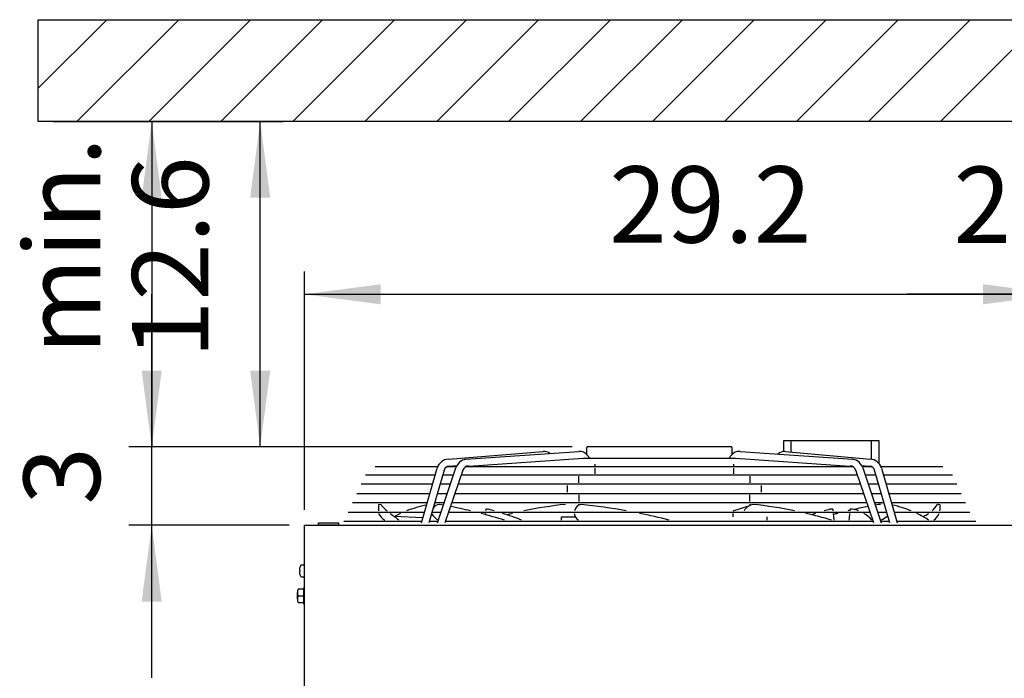
# Model space of a CAD drawing. Units: millimetres. Extents: x -270 to 11963, y 19817 to 28761.
# Drawn here: x 4589 to 5557, y 21139 to 21786 of the extents above; entities that cross this region are included whole.
import ezdxf

# ---------------------------------------------------------------- set-up
doc = ezdxf.new("R2010")
doc.units = ezdxf.units.MM
doc.layers.add('1', color=7, linetype='Continuous')
doc.styles.add('CONVERTER_18', font='txt.shx', dxfattribs={"width": 0.9})
doc.dimstyles.new('ME10_DIM_11', dxfattribs={"dimtxt": 75, "dimasz": 75, "dimexe": 22.5, "dimexo": 15, "dimgap": 27, "dimtad": 1, "dimdec": 1, "dimlfac": 0.03937, "dimdsep": 46, "dimtxsty": 'CONVERTER_18', "dimsah": 1, "dimcen": 0.09, "dimclrd": 6, "dimclre": 6, "dimclrt": 3, "dimadec": 0, "dimazin": 0, "dimtfac": 1, "dimtdec": 4, "dimtix": 1, "dimtmove": 0, "dimatfit": 3, "dimfxl": 1, "dimtolj": 1, "dimtzin": 0, "dimarcsym": 0})
doc.dimstyles.new('ME10_DIM_12', dxfattribs={"dimtxt": 75, "dimasz": 75, "dimexe": 22.5, "dimexo": 15, "dimgap": 27, "dimtad": 1, "dimdec": 1, "dimlfac": 0.03937, "dimdsep": 46, "dimtxsty": 'CONVERTER_18', "dimsah": 1, "dimcen": 0.09, "dimclrd": 250, "dimclre": 250, "dimclrt": 3, "dimadec": 0, "dimazin": 0, "dimtfac": 1, "dimtdec": 4, "dimtix": 1, "dimtmove": 0, "dimatfit": 3, "dimfxl": 1, "dimtolj": 1, "dimtzin": 0, "dimarcsym": 0})
doc.dimstyles.new('ME10_DIM_13', dxfattribs={"dimtxt": 75, "dimasz": 75, "dimexe": 22.5, "dimexo": 15, "dimgap": 27, "dimtad": 1, "dimdec": 1, "dimlfac": 0.03937, "dimdsep": 46, "dimtxsty": 'CONVERTER_18', "dimsah": 1, "dimcen": 0.09, "dimclrd": 6, "dimclre": 6, "dimclrt": 3, "dimadec": 0, "dimazin": 0, "dimtfac": 1, "dimtdec": 4, "dimtix": 1, "dimtmove": 0, "dimatfit": 3, "dimfxl": 1, "dimtolj": 1, "dimtzin": 0, "dimarcsym": 0})
doc.dimstyles.new('ME10_DIM_17', dxfattribs={"dimtxt": 75, "dimasz": 75, "dimexe": 22.5, "dimexo": 15, "dimgap": 27, "dimtad": 1, "dimdec": 1, "dimlfac": 0.03937, "dimdsep": 46, "dimtxsty": 'CONVERTER_18', "dimsah": 1, "dimcen": 0.09, "dimclrd": 250, "dimclre": 250, "dimclrt": 3, "dimadec": 0, "dimazin": 0, "dimtfac": 1, "dimtdec": 4, "dimtix": 1, "dimtmove": 0, "dimatfit": 3, "dimfxl": 1, "dimtolj": 1, "dimtzin": 0, "dimarcsym": 0})
doc.dimstyles.new('ME10_DIM_18', dxfattribs={"dimtxt": 75, "dimasz": 75, "dimexe": 22.5, "dimexo": 15, "dimgap": 27, "dimtad": 1, "dimdec": 1, "dimlfac": 0.03937, "dimdsep": 46, "dimtxsty": 'CONVERTER_18', "dimsah": 1, "dimcen": 0.09, "dimclrd": 250, "dimclre": 250, "dimclrt": 3, "dimadec": 0, "dimazin": 0, "dimtfac": 1, "dimtdec": 4, "dimtix": 1, "dimtmove": 0, "dimatfit": 3, "dimfxl": 1, "dimtolj": 1, "dimtzin": 0, "dimarcsym": 0})
doc.dimstyles.new('ME10_DIM_20', dxfattribs={"dimtxt": 75, "dimasz": 75, "dimexe": 22.5, "dimexo": 15, "dimgap": 27, "dimtad": 1, "dimdec": 1, "dimlfac": 0.03937, "dimdsep": 46, "dimtxsty": 'CONVERTER_18', "dimsah": 1, "dimcen": 0.09, "dimclrd": 6, "dimclre": 6, "dimclrt": 3, "dimadec": 0, "dimazin": 0, "dimtfac": 1, "dimtdec": 4, "dimtix": 1, "dimtmove": 0, "dimatfit": 3, "dimfxl": 1, "dimtolj": 1, "dimtzin": 0, "dimarcsym": 0})
doc.dimstyles.new('ME10_DIM_21', dxfattribs={"dimtxt": 75, "dimasz": 75, "dimexe": 22.5, "dimexo": 15, "dimgap": 27, "dimtad": 1, "dimdec": 1, "dimlfac": 0.03937, "dimdsep": 46, "dimtxsty": 'CONVERTER_18', "dimsah": 1, "dimcen": 0.09, "dimclrd": 6, "dimclre": 6, "dimclrt": 3, "dimadec": 0, "dimazin": 0, "dimtfac": 1, "dimtdec": 4, "dimtix": 1, "dimtmove": 0, "dimatfit": 3, "dimfxl": 1, "dimtolj": 1, "dimtzin": 0, "dimarcsym": 0})

# ---------------------------------------------------------------- blocks, each defined once
blk = doc.blocks.new('*D4')
at = {"layer": '1', "color": 6, "linetype": 'Continuous'}
for p, q in [((4718.67, 21366.44), (4718.67, 21516.44)), ((5132.01, 21366.44), (4696.17, 21366.44)), ((4718.67, 21289.4), (4718.67, 21366.44)), ((4853.67, 21289.4), (4696.17, 21289.4)), ((4718.67, 21139.4), (4718.67, 21289.4))]:
    blk.add_line(p, q, dxfattribs=at)
at = {"layer": '1', "color": 6}
for points in [[(4708.79, 21441.44), (4728.54, 21441.44), (4718.67, 21366.44)], [(4728.54, 21214.4), (4708.79, 21214.4), (4718.67, 21289.4)]]:
    blk.add_solid(points, dxfattribs=at)
at = {"layer": '1', "color": 3, "insert": (4691.29, 21309.6), "char_height": 75, "attachment_point": 7, "rotation": 90, "line_spacing_factor": 0.454545, "style": 'CONVERTER_18'}
blk.add_mtext('3', dxfattribs=at)
blk = doc.blocks.new('*D5')
at = {"layer": '1', "color": 250, "linetype": 'Continuous'}
for p, q in [((4622, 21686.45), (4847.77, 21686.45)), ((4825.27, 21366.44), (4825.27, 21686.45)), ((5132.01, 21366.44), (4802.77, 21366.44))]:
    blk.add_line(p, q, dxfattribs=at)
at = {"layer": '1', "color": 250}
for points in [[(4835.14, 21611.45), (4815.4, 21611.45), (4825.27, 21686.45)], [(4815.4, 21441.44), (4835.14, 21441.44), (4825.27, 21366.44)]]:
    blk.add_solid(points, dxfattribs=at)
at = {"layer": '1', "color": 3, "insert": (4797.89, 21453.34), "char_height": 75, "attachment_point": 7, "rotation": 90, "line_spacing_factor": 0.454545, "style": 'CONVERTER_18'}
blk.add_mtext('12.6', dxfattribs=at)
blk = doc.blocks.new('*D6')
at = {"layer": '1', "color": 6, "linetype": 'Continuous'}
for p, q in [((5610.67, 21304.4), (5610.67, 21538.99)), ((5671.67, 21358.4), (5671.67, 21538.99)), ((5610.67, 21516.49), (5460.67, 21516.49)), ((5671.67, 21516.49), (5610.67, 21516.49)), ((5821.67, 21516.49), (5671.67, 21516.49))]:
    blk.add_line(p, q, dxfattribs=at)
at = {"layer": '1', "color": 6}
for points in [[(5535.67, 21506.62), (5535.67, 21526.37), (5610.67, 21516.49)], [(5746.67, 21526.37), (5746.67, 21506.62), (5671.67, 21516.49)]]:
    blk.add_solid(points, dxfattribs=at)
at = {"layer": '1', "color": 3, "insert": (5506.63, 21543.49), "char_height": 75, "attachment_point": 7, "rotation": 0.00014, "line_spacing_factor": 0.454545, "style": 'CONVERTER_18'}
blk.add_mtext('2.4', dxfattribs=at)
blk = doc.blocks.new('*D10')
at = {"layer": '1', "color": 250, "linetype": 'Continuous'}
for p, q in [((5610.67, 21304.4), (5610.67, 21539)), ((5671.67, 21358.4), (5671.67, 21539)), ((5460.67, 21516.5), (5610.67, 21516.5)), ((5610.67, 21516.5), (5671.67, 21516.5)), ((5671.67, 21516.5), (5821.67, 21516.5))]:
    blk.add_line(p, q, dxfattribs=at)
at = {"layer": '1', "color": 250}
for points in [[(5535.67, 21506.63), (5535.67, 21526.38), (5610.67, 21516.5)], [(5746.67, 21526.38), (5746.67, 21506.63), (5671.67, 21516.5)]]:
    blk.add_solid(points, dxfattribs=at)
at = {"layer": '1', "color": 3, "insert": (5624.59, 21543.5), "char_height": 75, "attachment_point": 7, "rotation": 0.00014, "line_spacing_factor": 0.454545, "style": 'CONVERTER_18'}
blk.add_mtext('-', dxfattribs=at)
blk = doc.blocks.new('*D11')
at = {"layer": '1', "color": 250, "linetype": 'Continuous'}
for p, q in [((5610.67, 21304.4), (5610.67, 21539.01)), ((5661.67, 21358.4), (5661.67, 21539.01)), ((5610.67, 21516.51), (5460.67, 21516.51)), ((5661.67, 21516.51), (5610.67, 21516.51)), ((5811.67, 21516.51), (5661.67, 21516.51))]:
    blk.add_line(p, q, dxfattribs=at)
at = {"layer": '1', "color": 250}
for points in [[(5535.67, 21506.64), (5535.67, 21526.39), (5610.67, 21516.51)], [(5736.67, 21526.39), (5736.67, 21506.64), (5661.67, 21516.51)]]:
    blk.add_solid(points, dxfattribs=at)
at = {"layer": '1', "color": 3, "insert": (5703.07, 21543.51), "char_height": 75, "attachment_point": 7, "rotation": 0.00014, "line_spacing_factor": 0.454545, "style": 'CONVERTER_18'}
blk.add_mtext('2', dxfattribs=at)
blk = doc.blocks.new('*D13')
at = {"layer": '1', "color": 6, "linetype": 'Continuous'}
for p, q in [((4868.67, 21304.4), (4868.67, 21538.95)), ((5610.67, 21304.4), (5610.67, 21538.95)), ((4868.67, 21516.45), (5610.67, 21516.45))]:
    blk.add_line(p, q, dxfattribs=at)
at = {"layer": '1', "color": 6}
for points in [[(4943.67, 21526.33), (4943.67, 21506.58), (4868.67, 21516.45)], [(5535.67, 21506.58), (5535.67, 21526.33), (5610.67, 21516.45)]]:
    blk.add_solid(points, dxfattribs=at)
at = {"layer": '1', "color": 3, "insert": (5168.3, 21543.83), "char_height": 75, "attachment_point": 7, "rotation": 0.00014, "line_spacing_factor": 0.454545, "style": 'CONVERTER_18'}
blk.add_mtext('29.2', dxfattribs=at)
blk = doc.blocks.new('*D14')
at = {"layer": '1', "color": 6, "linetype": 'Continuous'}
for p, q in [((4622, 21686.45), (4741.17, 21686.45)), ((4718.67, 21686.45), (4718.67, 21366.44)), ((5132.01, 21366.44), (4696.17, 21366.44))]:
    blk.add_line(p, q, dxfattribs=at)
at = {"layer": '1', "color": 6}
for points in [[(4728.54, 21611.45), (4708.79, 21611.45), (4718.67, 21686.45)], [(4708.79, 21441.44), (4728.54, 21441.44), (4718.67, 21366.44)]]:
    blk.add_solid(points, dxfattribs=at)
at = {"layer": '1', "color": 3, "insert": (4691.67, 21457.32), "char_height": 75, "attachment_point": 7, "rotation": 90, "line_spacing_factor": 0.454545, "style": 'CONVERTER_18'}
blk.add_mtext('min.', dxfattribs=at)

msp = doc.modelspace()

# ---------------------------------------------------------------- hatches: boundary and pattern name
at = {"layer": '1', "linetype": 'Continuous'}
h = msp.add_hatch(dxfattribs=at)
h.set_pattern_fill('_USER', color=6, scale=50, angle=45, pattern_type=0)
h.set_pattern_definition([(45, (0, 0), (-35.35534, 35.35534), [])])
h.paths.add_polyline_path([(6190.33, 21686.45), (4607, 21686.45), (4607, 21786.45), (6190.33, 21786.45)])

# ---------------------------------------------------------------- linework, layer by layer
at = {"layer": '1', "color": 250, "linetype": 'Continuous'}
for p, q in [((4607, 21786.45), (6190.33, 21786.45)), ((4607, 21686.45), (4607, 21786.45))]:
    msp.add_line(p, q, dxfattribs=at)
at = {"layer": '1', "color": 1, "linetype": 'Continuous'}
msp.add_line((6190.33, 21686.45), (4607, 21686.45), dxfattribs=at)
at = {"layer": '1', "color": 6, "linetype": 'Continuous'}
for p, q in [((5146.23, 21358.81), (5146.23, 21365.96)), ((5288.24, 21366.46), (5147.01, 21366.44)), ((5288.83, 21365.96), (5288.83, 21358.81)), ((5339.59, 21372.3), (5339.59, 21361.9)), ((5433.59, 21372.3), (5339.59, 21372.3)), ((5347.09, 21361.43), (5347.09, 21372.3)), ((5426.09, 21354.34), (5426.09, 21372.3)), ((5433.59, 21349.79), (5433.59, 21372.3)), ((5010.18, 21354.45), (5103.42, 21361.95)), ((5027.24, 21354.28), (5138.26, 21361.95)), ((5030.17, 21347.5), (5142.71, 21355.28)), ((5142.71, 21355.28), (5222.38, 21355.28)), ((5149.34, 21355.28), (5146.75, 21358.23)), ((5222.38, 21355.28), (5292.35, 21355.28)), ((5288.31, 21358.23), (5285.72, 21355.28)), ((5292.35, 21355.28), (5404.89, 21347.5)), ((5296.8, 21361.95), (5407.82, 21354.28)), ((5341.34, 21361.95), (5424.88, 21354.45)), ((4999.69, 21346.7), (4938.41, 21346.7)), ((4983.7, 21291.83), (4999.3, 21345.57)), ((4999.4, 21291.83), (5017.68, 21345.73)), ((5018.02, 21346.7), (5008.44, 21346.7)), ((5010.89, 21347.51), (5018.65, 21348.13)), ((5408.29, 21346.7), (5026.78, 21346.7)), ((5154.47, 21347.95), (5154.47, 21349.51)), ((5154.47, 21340.08), (5154.47, 21345.46)), ((5290.29, 21349.51), (5290.29, 21347.95)), ((5290.29, 21345.46), (5290.29, 21340.08)), ((5416.42, 21348.13), (5424.17, 21347.51)), ((5426.62, 21346.7), (5417.04, 21346.7)), ((5417.38, 21345.73), (5435.66, 21291.83)), ((5496.05, 21346.7), (5435.37, 21346.7)), ((5435.76, 21345.57), (5451.36, 21291.83)), ((4928.89, 21338.84), (4997.34, 21338.84)), ((5006.09, 21343.6), (4990.99, 21291.83)), ((5004.7, 21338.84), (5015.34, 21338.84)), ((5024.31, 21343.48), (5006.87, 21291.83)), ((5022.74, 21338.84), (5412.32, 21338.84)), ((5138.29, 21330.94), (5138.29, 21337.58)), ((5306.47, 21337.58), (5306.47, 21330.94)), ((5428.19, 21291.83), (5410.76, 21343.48)), ((5419.72, 21338.84), (5430.36, 21338.84)), ((5444.07, 21291.83), (5428.97, 21343.6)), ((5437.72, 21338.84), (5505.57, 21338.84)), ((4994.69, 21329.7), (4924.64, 21329.7)), ((5012.24, 21329.7), (5002.04, 21329.7)), ((5415.41, 21329.7), (5019.65, 21329.7)), ((5126.79, 21328.45), (5126.79, 21321.81)), ((5317.97, 21321.81), (5317.97, 21328.45)), ((5433.02, 21329.7), (5422.82, 21329.7)), ((5509.83, 21329.7), (5440.37, 21329.7)), ((4920.38, 21320.56), (4992.04, 21320.56)), ((4999.37, 21320.56), (5009.14, 21320.56)), ((5016.57, 21320.56), (5418.49, 21320.56)), ((5138.29, 21319.31), (5138.29, 21312.67)), ((5306.47, 21312.67), (5306.47, 21319.31)), ((5425.92, 21320.56), (5435.69, 21320.56)), ((5443.02, 21320.56), (5514.08, 21320.56)), ((4989.39, 21311.42), (4916.13, 21311.42)), ((4941.59, 21309.48), (4941.47, 21303.53)), ((4944.17, 21309.87), (4941.59, 21309.48)), ((5006.05, 21311.42), (4996.7, 21311.42)), ((5005.32, 21309.11), (5001.16, 21309.87)), ((5421.58, 21311.42), (5013.48, 21311.42)), ((5138.29, 21309), (5138.29, 21310.17)), ((5289.97, 21303.52), (5306.47, 21308.76)), ((5306.47, 21310.17), (5306.47, 21308.76)), ((5438.36, 21311.42), (5429.02, 21311.42)), ((5518.33, 21311.42), (5445.68, 21311.42)), ((4911.88, 21302.28), (4986.73, 21302.28)), ((4956.59, 21298.22), (4985.22, 21297.07)), ((4994.04, 21302.28), (5002.95, 21302.28)), ((5010.4, 21302.28), (5424.66, 21302.28)), ((5121.47, 21294.38), (5121.47, 21297.81)), ((5121.47, 21297.81), (5134.84, 21297.81)), ((5289.97, 21297.81), (5289.97, 21301.03)), ((5323.29, 21297.81), (5323.29, 21294.38)), ((5387.95, 21305.22), (5388.11, 21303.52)), ((5388.34, 21301.04), (5388.97, 21294.38)), ((5405.01, 21305.03), (5404.84, 21303.52)), ((5432.11, 21302.28), (5441.02, 21302.28)), ((5448.33, 21302.28), (5522.58, 21302.28)), ((4882.62, 21291.6), (4902.22, 21291.6)), ((4882.62, 21289.4), (4882.62, 21291.6)), ((4902.22, 21289.4), (4882.62, 21289.4)), ((4902.22, 21291.6), (4902.22, 21289.4)), ((4984.08, 21293.14), (4907.63, 21293.14)), ((4999.85, 21293.14), (4991.37, 21293.14)), ((5427.75, 21293.14), (5007.31, 21293.14)), ((5443.69, 21293.14), (5435.21, 21293.14)), ((5528.6, 21293.14), (5450.98, 21293.14)), ((4866.18, 21250.4), (4867.67, 21250.4)), ((4863.87, 21244.98), (4864, 21244.9)), ((4864, 21243.9), (4863.87, 21243.81)), ((4864, 21244.9), (4864.31, 21244.9)), ((4864, 21244.9), (4864.31, 21244.9)), ((4864.31, 21243.9), (4864, 21243.9)), ((4864.31, 21243.9), (4864, 21243.9)), ((4864.31, 21244.9), (4864.31, 21243.9)), ((4867.67, 21238.4), (4866.18, 21238.4)), ((4861.92, 21216.65), (4861.92, 21223.15)), ((4868.32, 21226.4), (4862.49, 21226.4)), ((4862.49, 21219.9), (4867.74, 21219.9)), ((4868.32, 21211.9), (4868.32, 21227.9)), ((4868.32, 21227.9), (4868.67, 21227.9)), ((4862.49, 21213.4), (4868.32, 21213.4)), ((4868.67, 21211.9), (4868.32, 21211.9))]:
    msp.add_line(p, q, dxfattribs=at)
at = {"layer": '1', "color": 3, "linetype": 'Continuous'}
for p, q in [((4868.67, 21289.4), (5610.67, 21289.4)), ((4868.67, 20929.4), (4868.67, 21289.4))]:
    msp.add_line(p, q, dxfattribs=at)
at = {"layer": '1', "color": 6, "linetype": 'Continuous'}
for centre, radius, start, end in [((5146.86, 21365.82), 0.642, 75.82582, 167.36949), ((5288.2, 21365.82), 0.642, 12.63051, 86.69176), ((5103.99, 21351.69), 10.27, 53.97826, 93.16386), ((5138.82, 21351.7), 10.27, 39.52471, 93.16386), ((5296.24, 21351.7), 10.27, 86.83614, 140.47529), ((5340.77, 21351.69), 10.27, 86.83614, 131.52193), ((5011.17, 21342.13), 12.36, 94.59968, 163.81337), ((5011.33, 21342.07), 5.45, 94.59968, 163.73367), ((5029.5, 21342.13), 12.36, 100.54311, 163.05507), ((5029.66, 21342.07), 5.45, 84.66818, 163.73367), ((5405.4, 21342.07), 5.45, 16.26633, 95.33182), ((5405.56, 21342.13), 12.36, 16.94493, 79.45689), ((5423.73, 21342.07), 5.45, 16.26633, 85.40032), ((5423.89, 21342.13), 12.36, 16.18663, 85.40032), ((4952.12, 21313.47), 8.73, 204.38694, 224.23112), ((4982.71, 21342.26), 50.73, 223.43612, 229.77164), ((5020.53, 21163.54), 149.14, 102.29849, 110.17452), ((5002.24, 21301.4), 8.53, 97.23061, 146.27774), ((4923.04, 20846.01), 470.34, 76.59436, 79.06479), ((5167.57, 20903.63), 408.43, 95.94725, 101.73948), ((5142.24, 21301.65), 8.34, 100.13231, 167.05316), ((5075.42, 20696.31), 617.03, 79.76635, 83.91972), ((5311.42, 21298.34), 11.66, 98.55638, 153.54917), ((5263.86, 20883.05), 429.27, 78.38051, 83.87287), ((5519.85, 20812.05), 505.21, 101.07753, 102.70006), ((5519.85, 20812.05), 505.21, 99.61132, 100.27032), ((5425.4, 21208.42), 103, 72.25435, 78.29604), ((5425.4, 21208.42), 103, 67.4164, 72.25435), ((5465.68, 21325.24), 29.41, 312.42177, 328.50035), ((5397.8, 20676.38), 640.27, 81.41814, 81.6521), ((5478.9, 21306.58), 14.73, 348.03933, 11.38111), ((4956.59, 21309.12), 17.14, 208.29283, 239.27994), ((5554.26, 22077.08), 981.74, 232.23957, 232.86892), ((4987.61, 21248.43), 57.97, 114.86509, 120.95549), ((5005.58, 21306.63), 13.17, 205.15333, 246.79962), ((4923.09, 20840.26), 475.88, 72.60413, 75.47525), ((5818.82, 21227.35), 775.74, 174.54959, 174.63575), ((7039.15, 21111.31), 2001.58, 174.44055, 174.48903), ((5002.19, 20609.32), 697.33, 86.08173, 86.31671), ((4973.84, 21020.14), 294.86, 73.96774, 75.06291), ((4973.84, 21020.14), 294.86, 68.45181, 72.3013), ((5167.57, 20903.63), 408.43, 103.34704, 104.15723), ((5142.24, 21301.65), 8.34, 184.28375, 240.60125), ((5075.42, 20696.31), 617.03, 75.76122, 78.53432), ((5263.86, 20883.05), 429.27, 73.37856, 76.83238), ((5435.92, 21100.44), 210.81, 107.90757, 109.05908), ((5435.92, 21100.44), 210.81, 103.95227, 105.55803), ((5432.86, 20607.55), 699.11, 93.68353, 93.9179), ((5519.85, 20812.05), 505.21, 104.55811, 105.07504), ((5519.85, 20812.05), 505.21, 103.15312, 103.39002), ((16859.22, 19980.92), 11530.49, 173.425844, 173.459122), ((5457.75, 20734.83), 572.63, 95.07394, 95.28408), ((5401.96, 21273.67), 31.96, 69.06167, 80.74042), ((5401.96, 21273.67), 31.96, 40.39337, 58.89388), ((5415.31, 21332.76), 43.25, 297.45553, 308.18847), ((5425.4, 21208.42), 103, 56.57284, 64.03668), ((5465.68, 21325.24), 29.41, 291.51437, 304.60753), ((5478.9, 21306.58), 14.73, 304.1421, 337.87555), ((4872.96, 21244.73), 9.22, 145.41758, 173.36162), ((4866.18, 21249.41), 0.988, 90, 145.49289), ((4867.7, 21249.38), 1.02, 18.85082, 91.86792), ((4865.25, 21245.51), 1.47, 168.66212, 201.11754), ((4865.25, 21243.28), 1.47, 158.88246, 191.33788), ((4872.96, 21244.06), 9.22, 186.63838, 214.58242), ((4866.18, 21239.38), 0.988, 214.50711, 270), ((4867.7, 21239.42), 1.02, 268.13208, 341.14918), ((4871.35, 21223.15), 9.44, 159.85342, 200.14658), ((4871.35, 21216.65), 9.44, 159.85342, 200.14658), ((4858.94, 21223.15), 9.38, 339.72534, 20.27466), ((4858.94, 21216.65), 9.38, 339.72534, 20.27466)]:
    msp.add_arc(centre, radius, start, end, dxfattribs=at)

# ---------------------------------------------------------------- dimensions: what is measured, and where the dimension line sits
at = {"layer": '1'}
dim = msp.add_linear_dim(base=(4718.67, 21686.45), p1=(5147.01, 21366.44), p2=(4607, 21686.45), angle=90, text='min.', dimstyle='ME10_DIM_21', dxfattribs=at)
dim.commit()
dim.dimension.update_dxf_attribs({"geometry": '*D14', "text_midpoint": (4662.16, 21526.44), "text_rotation": 90})
for base, p1, p2, dimstyle, picture, middle in [((4825.27, 21366.44), (4607, 21686.45), (5147.01, 21366.44), 'ME10_DIM_12', '*D5', (4769.72, 21526.44)), ((4718.67, 21289.4), (5147.01, 21366.44), (4868.67, 21289.4), 'ME10_DIM_11', '*D4', (4663.11, 21327.92))]:
    dim = msp.add_linear_dim(base=base, p1=p1, p2=p2, angle=90, dimstyle=dimstyle, dxfattribs=at)
    dim.commit()
    dim.dimension.update_dxf_attribs({"geometry": picture, "text_midpoint": middle, "text_rotation": 90})
for base, p2, dimstyle, picture, middle in [((4868.67, 21516.45), (4868.67, 21289.4), 'ME10_DIM_20', '*D13', (5239.67, 21572.01)), ((5661.67, 21516.51), (5661.67, 21343.4), 'ME10_DIM_18', '*D11', (5720.87, 21571.88)), ((5671.67, 21516.49), (5671.67, 21343.4), 'ME10_DIM_13', '*D6', (5559.16, 21571.85))]:
    dim = msp.add_linear_dim(base=base, p1=(5610.67, 21289.4), p2=p2, dimstyle=dimstyle, dxfattribs=at)
    dim.commit()
    dim.dimension.update_dxf_attribs({"geometry": picture, "text_midpoint": middle, "text_rotation": 0.00014})
dim = msp.add_linear_dim(base=(5610.67, 21516.5), p1=(5671.67, 21343.4), p2=(5610.67, 21289.4), text='-', dimstyle='ME10_DIM_17', dxfattribs=at)
dim.commit()
dim.dimension.update_dxf_attribs({"geometry": '*D10', "text_midpoint": (5636.17, 21555.88), "text_rotation": 0.00014})

doc.saveas('drawing.dxf')
